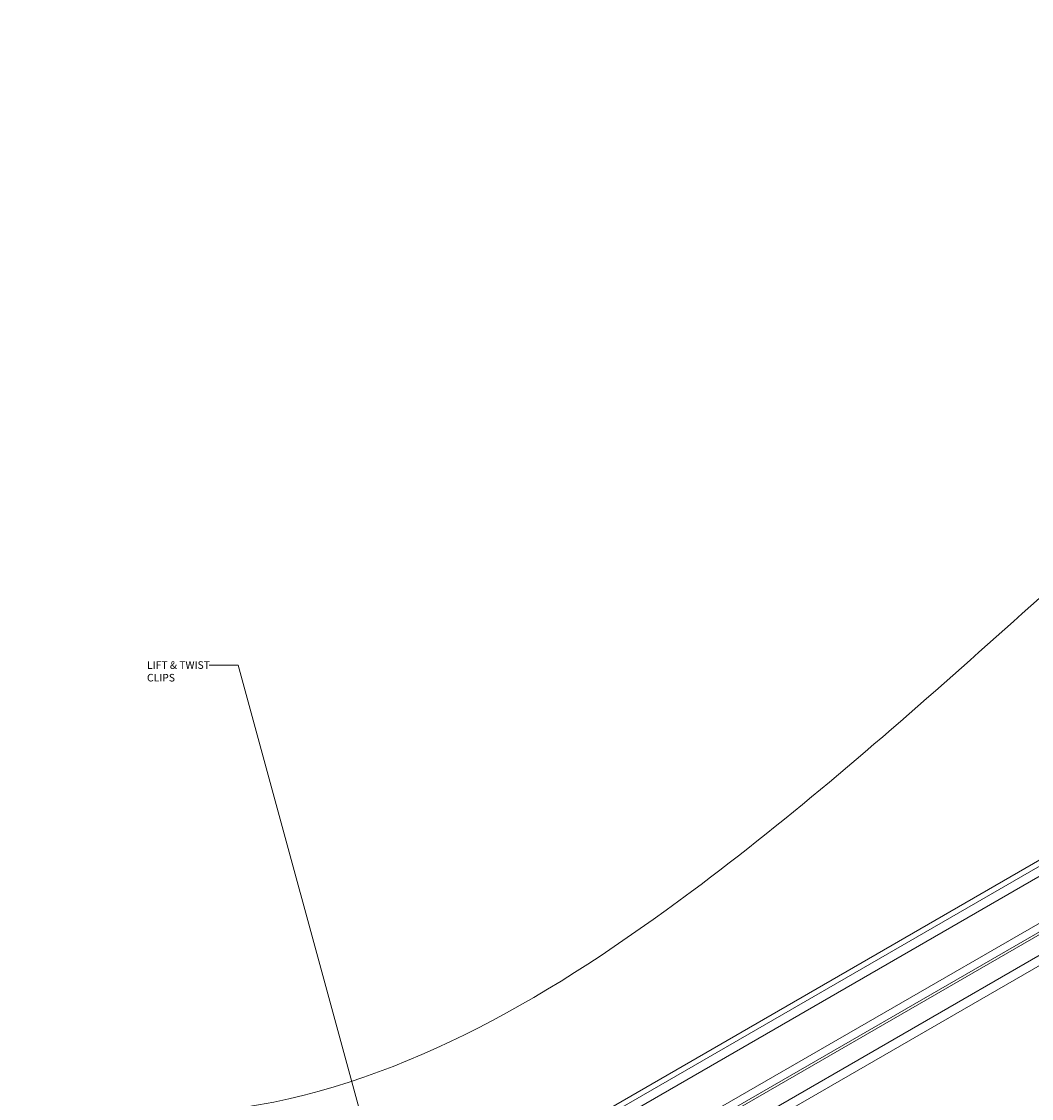
# Model space of a CAD drawing. Units: inches. Extents: x 62 to 350, y 20 to 99.
# Drawn here: x 99 to 124, y 68 to 95 of the extents above; entities that cross this region are included whole.
import ezdxf
from ezdxf import colors
from ezdxf.entities.mleader import LeaderData, LeaderLine
from ezdxf.math import Vec2, Vec3

# ---------------------------------------------------------------- set-up
doc = ezdxf.new("R2010")
doc.units = ezdxf.units.IN
doc.header["$MEASUREMENT"] = 0
for name, color, linetype, lineweight in [('AG-DIM', 7, 'Continuous', 0), ('AG-FRAMING', 20, 'Continuous', 0), ('AG-PANEL', 33, 'Continuous', 13)]:
    doc.layers.add(name, color=color, linetype=linetype, lineweight=lineweight)
doc.styles.add('AG.Text.Dim.Anno', font='ARIALN.TTF', dxfattribs={"height": 0.125})

msp = doc.modelspace()

# ---------------------------------------------------------------- linework, layer by layer
at = {"layer": 'AG-FRAMING'}
for p, q in [((63.643, 39.209), (153.777, 91.247)), ((63.643, 39.064), (153.998, 91.231)), ((63.643, 38.814), (153.998, 90.981)), ((67.609, 39.947), (129.219, 75.518)), ((67.794, 39.837), (129.219, 75.301)), ((67.813, 39.783), (129.219, 75.236))]:
    msp.add_line(p, q, dxfattribs=at)
at = {"layer": 'AG-PANEL'}
for p, q in [((108.681, 62.863), (129.003, 74.595)), ((108.781, 62.67), (128.029, 73.783))]:
    msp.add_line(p, q, dxfattribs=at)
msp.add_spline([(62.792, 40.822), (72.446, 51.871), (90.045, 60.771), (99.544, 67.328), (104.395, 67.989), (115.484, 73.331), (129.486, 85.304), (139.965, 92.283), (140.204, 92.395), (153.956, 92.997), (157.184, 90.882), (157.355, 90.71), (160.992, 87.074), (173.604, 81.223), (177.374, 78.298)], degree=3, dxfattribs=at)

# ---------------------------------------------------------------- leaders
at = {"layer": 'AG-DIM'}
ml = msp.add_multileader_mtext('Standard', dxfattribs=at)
ml.set_content('LIFT & TWIST\\PCLIPS', color=256, style='AG.Text.Dim.Anno')
ml.set_leader_properties(color=256, linetype='ByLayer', lineweight=-1)
ml.build(insert=Vec2(0, 0))
ml.multileader.update_dxf_attribs({"dogleg_length": 0.36, "arrow_head_size": 0.188, "scale": 2})
ctx = ml.context
ctx.base_point, ctx.scale, ctx.char_height, ctx.arrow_head_size, ctx.landing_gap_size, ctx.plane_origin = Vec3(101.845, 78.926), 2, 0.1875, 0.188, 0.18, Vec3(67.435, 46.223)
notes = []
notes.append((ctx, [(0, (1, 1, 0), (104.278, 78.926), (-1, 0), 0.72, [(1, [(108.684, 62.759)], 0, [])])]))
ctx.mtext.insert, ctx.mtext.width, ctx.mtext.flow_direction = Vec3(102.025, 79.021), 91.18894, 5
for ctx, leaders in notes:
    for number, flags, end, landing, length, lines in leaders:
        leader = LeaderData()
        leader.index, (leader.has_last_leader_line, leader.has_dogleg_vector, leader.attachment_direction) = number, flags
        leader.last_leader_point, leader.dogleg_vector, leader.dogleg_length = Vec3(end), Vec3(landing), length
        for number, points, colour, breaks in lines:
            line = LeaderLine()
            line.index, line.vertices, line.color, line.breaks = number, Vec3.list(points), colors.encode_raw_color(colour), breaks
            leader.lines.append(line)
        ctx.leaders.append(leader)

doc.saveas('drawing.dxf')
